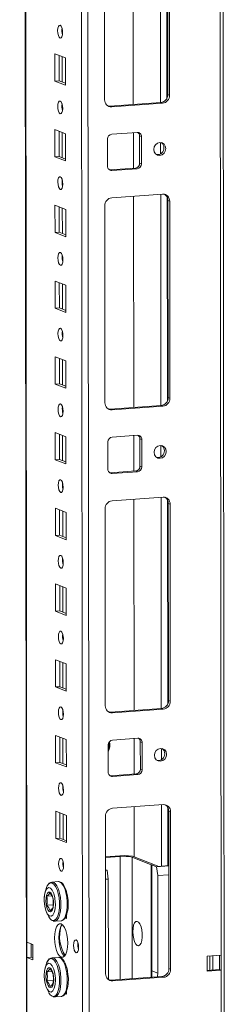
# Model space of a CAD drawing. Units: millimetres. Extents: x 141 to 11722, y 21 to 11648.
# Drawn here: x 9733 to 9800, y 2122 to 2442 of the extents above; entities that cross this region are included whole.
import ezdxf

# ---------------------------------------------------------------- set-up
doc = ezdxf.new("R2010")
doc.units = ezdxf.units.MM

msp = doc.modelspace()

# ---------------------------------------------------------------- linework, layer by layer
at = {"color": 8, "linetype": 'Continuous', "lineweight": 15}
for p, q in [((9796.461, 4009.846), (9798.686, 2137.906)), ((9735.298, 2142.092), (9733.084, 4005.372)), ((9751.233, 4006.654), (9753.495, 2102.944)), ((9755.591, 2102.806), (9753.328, 4006.801)), ((9778.828, 2484.206), (9778.91, 2415.433)), ((9780.924, 2483.315), (9781.003, 2416.887)), ((9746.799, 2438.05), (9746.797, 2439.553)), ((9746.817, 2422.154), (9746.808, 2430.393)), ((9746.828, 2413.393), (9746.826, 2414.895)), ((9746.847, 2397.497), (9746.837, 2405.736)), ((9778.925, 2402.444), (9778.93, 2398.755)), ((9746.857, 2388.735), (9746.855, 2390.237)), ((9778.945, 2385.575), (9779.027, 2316.802)), ((9781.042, 2384.685), (9781.121, 2318.257)), ((9746.876, 2372.839), (9746.866, 2381.078)), ((9746.887, 2364.077), (9746.885, 2365.58)), ((9746.905, 2348.181), (9746.896, 2356.42)), ((9746.916, 2339.42), (9746.914, 2340.922)), ((9746.935, 2323.524), (9746.925, 2331.763)), ((9746.945, 2314.762), (9746.943, 2316.264)), ((9746.964, 2298.866), (9746.954, 2307.105)), ((9779.042, 2303.814), (9779.047, 2300.125)), ((9746.974, 2290.104), (9746.973, 2291.607)), ((9779.062, 2286.945), (9779.144, 2218.172)), ((9781.159, 2286.054), (9781.238, 2219.626)), ((9746.993, 2274.209), (9746.984, 2282.447)), ((9747.004, 2265.447), (9747.002, 2266.949)), ((9747.023, 2249.551), (9747.013, 2257.79)), ((9747.033, 2240.789), (9747.031, 2242.291)), ((9747.052, 2224.893), (9747.042, 2233.132)), ((9747.062, 2216.132), (9747.061, 2217.634)), ((9747.081, 2200.236), (9747.071, 2208.474)), ((9779.16, 2205.183), (9779.164, 2201.494)), ((9747.092, 2191.474), (9747.09, 2192.976)), ((9779.181, 2186.835), (9779.205, 2166.852)), ((9747.111, 2175.578), (9747.101, 2183.817)), ((9781.278, 2185.944), (9781.3, 2167)), ((9765.759, 2129.931), (9765.712, 2170.015)), ((9769.641, 2169.755), (9769.688, 2130.209)), ((9775.893, 2130.647), (9775.849, 2167.331)), ((9736.735, 2141.531), (9736.74, 2137.237))]:
    msp.add_line(p, q, dxfattribs=at)
at = {"color": 7, "linetype": 'Continuous', "lineweight": 15}
for p, q in [((9799.703, 2106.095), (9797.441, 4009.915)), ((9732.959, 4005.364), (9735.211, 2110.139)), ((9769.938, 2483.578), (9770.02, 2414.805)), ((9781.272, 2418.065), (9781.196, 2482.175)), ((9781.778, 2481.948), (9781.854, 2417.838)), ((9760.656, 2416.342), (9760.58, 2480.452)), ((9744.428, 2422.45), (9744.418, 2431.327)), ((9744.418, 2431.327), (9747.91, 2429.963)), ((9745.801, 2430.787), (9745.811, 2422.548)), ((9747.91, 2429.963), (9747.92, 2421.086)), ((9744.428, 2422.45), (9745.811, 2422.548)), ((9747.92, 2421.086), (9744.428, 2422.45)), ((9745.811, 2422.548), (9747.92, 2421.724)), ((9781.854, 2417.838), (9781.272, 2418.065)), ((9762.381, 2414.266), (9778.971, 2415.437)), ((9762.963, 2414.039), (9762.381, 2414.266)), ((9779.553, 2415.21), (9762.963, 2414.039)), ((9778.971, 2415.437), (9779.553, 2415.21)), ((9744.457, 2397.792), (9744.447, 2406.669)), ((9744.447, 2406.669), (9747.939, 2405.305)), ((9745.83, 2406.129), (9745.84, 2397.89)), ((9747.939, 2405.305), (9747.95, 2396.428)), ((9762.974, 2405.162), (9771.269, 2405.747)), ((9770.031, 2405.66), (9770.045, 2394.093)), ((9772.071, 2404.593), (9772.653, 2404.366)), ((9772.082, 2395.716), (9772.071, 2404.593)), ((9772.653, 2404.366), (9772.664, 2395.489)), ((9761.604, 2394.708), (9761.593, 2403.585)), ((9744.457, 2397.792), (9745.84, 2397.89)), ((9747.95, 2396.428), (9744.457, 2397.792)), ((9745.84, 2397.89), (9747.949, 2397.066)), ((9772.664, 2395.489), (9772.082, 2395.716)), ((9762.164, 2393.559), (9762.406, 2393.554)), ((9762.406, 2393.554), (9770.701, 2394.139)), ((9762.988, 2393.326), (9762.406, 2393.554)), ((9771.283, 2393.912), (9762.988, 2393.326)), ((9771.283, 2393.912), (9770.701, 2394.139)), ((9762.999, 2384.45), (9779.588, 2385.621)), ((9770.055, 2384.948), (9770.137, 2316.175)), ((9744.487, 2373.135), (9744.476, 2382.012)), ((9744.476, 2382.012), (9747.968, 2380.648)), ((9760.774, 2317.711), (9760.697, 2381.821)), ((9781.895, 2383.317), (9781.313, 2383.545)), ((9781.39, 2319.435), (9781.313, 2383.545)), ((9781.895, 2383.317), (9781.972, 2319.208)), ((9745.859, 2381.471), (9745.869, 2373.232)), ((9747.968, 2380.648), (9747.979, 2371.771)), ((9744.487, 2373.135), (9745.869, 2373.232)), ((9747.979, 2371.771), (9744.487, 2373.135)), ((9745.869, 2373.232), (9747.978, 2372.409)), ((9744.516, 2348.477), (9744.506, 2357.354)), ((9744.506, 2357.354), (9747.998, 2355.99)), ((9745.889, 2356.814), (9745.899, 2348.575)), ((9747.998, 2355.99), (9748.008, 2347.113)), ((9744.516, 2348.477), (9745.899, 2348.575)), ((9748.008, 2347.113), (9744.516, 2348.477)), ((9745.899, 2348.575), (9748.007, 2347.751)), ((9744.545, 2323.82), (9744.535, 2332.696)), ((9744.535, 2332.696), (9748.027, 2331.332)), ((9745.918, 2332.156), (9745.928, 2323.917)), ((9748.027, 2331.332), (9748.037, 2322.456)), ((9744.545, 2323.82), (9745.928, 2323.917)), ((9748.037, 2322.456), (9744.545, 2323.82)), ((9745.928, 2323.917), (9748.037, 2323.093)), ((9781.972, 2319.208), (9781.39, 2319.435)), ((9762.499, 2315.635), (9779.088, 2316.806)), ((9763.081, 2315.408), (9762.499, 2315.635)), ((9779.67, 2316.579), (9763.081, 2315.408)), ((9779.088, 2316.806), (9779.67, 2316.579)), ((9744.575, 2299.162), (9744.564, 2308.039)), ((9744.564, 2308.039), (9748.056, 2306.675)), ((9745.947, 2307.498), (9745.957, 2299.259)), ((9748.056, 2306.675), (9748.067, 2297.798)), ((9761.721, 2296.078), (9761.71, 2304.954)), ((9763.091, 2306.531), (9771.386, 2307.117)), ((9770.148, 2307.029), (9770.162, 2295.462)), ((9772.188, 2305.962), (9772.77, 2305.735)), ((9772.199, 2297.086), (9772.188, 2305.962)), ((9772.77, 2305.735), (9772.781, 2296.858)), ((9744.575, 2299.162), (9745.957, 2299.259)), ((9748.067, 2297.798), (9744.575, 2299.162)), ((9745.957, 2299.259), (9748.066, 2298.436)), ((9762.523, 2294.923), (9770.818, 2295.509)), ((9771.4, 2295.281), (9763.105, 2294.696)), ((9771.4, 2295.281), (9770.818, 2295.509)), ((9772.781, 2296.858), (9772.199, 2297.086)), ((9762.281, 2294.929), (9762.523, 2294.923)), ((9763.105, 2294.696), (9762.523, 2294.923)), ((9763.116, 2285.819), (9779.706, 2286.99)), ((9770.173, 2286.317), (9770.254, 2217.544)), ((9744.604, 2274.504), (9744.593, 2283.381)), ((9744.593, 2283.381), (9748.086, 2282.017)), ((9745.977, 2282.841), (9745.986, 2274.602)), ((9760.891, 2219.081), (9760.815, 2283.191)), ((9782.013, 2284.687), (9781.431, 2284.914)), ((9781.507, 2220.804), (9781.431, 2284.914)), ((9782.013, 2284.687), (9782.089, 2220.577)), ((9748.086, 2282.017), (9748.096, 2273.14)), ((9744.604, 2274.504), (9745.986, 2274.602)), ((9748.096, 2273.14), (9744.604, 2274.504)), ((9745.986, 2274.602), (9748.095, 2273.778)), ((9744.633, 2249.847), (9744.623, 2258.723)), ((9744.623, 2258.723), (9748.115, 2257.359)), ((9746.006, 2258.183), (9746.016, 2249.944)), ((9748.115, 2257.359), (9748.125, 2248.483)), ((9744.633, 2249.847), (9746.016, 2249.944)), ((9748.125, 2248.483), (9744.633, 2249.847)), ((9746.016, 2249.944), (9748.125, 2249.12)), ((9744.663, 2225.189), (9744.652, 2234.066)), ((9744.652, 2234.066), (9748.144, 2232.702)), ((9746.035, 2233.525), (9746.045, 2225.287)), ((9748.144, 2232.702), (9748.155, 2223.825)), ((9744.663, 2225.189), (9746.045, 2225.287)), ((9748.155, 2223.825), (9744.663, 2225.189)), ((9746.045, 2225.287), (9748.154, 2224.463)), ((9782.089, 2220.577), (9781.507, 2220.804)), ((9762.616, 2217.005), (9779.206, 2218.176)), ((9763.198, 2216.778), (9762.616, 2217.005)), ((9779.788, 2217.949), (9763.198, 2216.778)), ((9779.206, 2218.176), (9779.788, 2217.949)), ((9744.692, 2200.531), (9744.681, 2209.408)), ((9744.681, 2209.408), (9748.173, 2208.044)), ((9746.065, 2208.868), (9746.074, 2200.629)), ((9748.173, 2208.044), (9748.184, 2199.167)), ((9761.838, 2197.447), (9761.828, 2206.324)), ((9763.208, 2207.901), (9771.503, 2208.486)), ((9770.265, 2208.399), (9770.279, 2196.832)), ((9772.306, 2207.332), (9772.888, 2207.104)), ((9772.316, 2198.455), (9772.306, 2207.332)), ((9772.888, 2207.104), (9772.898, 2198.228)), ((9744.692, 2200.531), (9746.074, 2200.629)), ((9748.184, 2199.167), (9744.692, 2200.531)), ((9746.074, 2200.629), (9748.183, 2199.805)), ((9762.399, 2196.298), (9762.64, 2196.292)), ((9762.64, 2196.292), (9770.935, 2196.878)), ((9763.222, 2196.065), (9762.64, 2196.292)), ((9771.517, 2196.651), (9763.222, 2196.065)), ((9771.517, 2196.651), (9770.935, 2196.878)), ((9772.898, 2198.228), (9772.316, 2198.455)), ((9763.235, 2185.709), (9779.825, 2186.88)), ((9770.292, 2186.207), (9770.311, 2169.919)), ((9744.721, 2175.874), (9744.711, 2184.75)), ((9744.711, 2184.75), (9748.203, 2183.386)), ((9746.094, 2184.21), (9746.104, 2175.971)), ((9748.203, 2183.386), (9748.213, 2174.51)), ((9760.995, 2131.793), (9760.934, 2183.08)), ((9782.132, 2184.577), (9781.55, 2184.804)), ((9781.611, 2133.516), (9781.55, 2184.804)), ((9782.132, 2184.577), (9782.193, 2133.289)), ((9744.721, 2175.874), (9746.104, 2175.971)), ((9748.213, 2174.51), (9744.721, 2175.874)), ((9746.104, 2175.971), (9748.213, 2175.148)), ((9767.167, 2170.297), (9760.949, 2169.858)), ((9769.786, 2170.124), (9767.167, 2170.297)), ((9778.323, 2166.789), (9769.786, 2170.124)), ((9760.95, 2169.679), (9765.712, 2170.015)), ((9769.641, 2169.755), (9775.849, 2167.331)), ((9776.043, 2167.255), (9776.004, 2167.252)), ((9776.004, 2167.252), (9776.046, 2132.282)), ((9776.043, 2167.255), (9777.595, 2166.649)), ((9776.043, 2167.255), (9776.084, 2132.734)), ((9777.595, 2166.649), (9781.571, 2166.929)), ((9781.571, 2167.019), (9778.323, 2166.789)), ((9760.954, 2165.71), (9761.466, 2165.51)), ((9760.955, 2165.474), (9761.466, 2165.51)), ((9761.466, 2165.51), (9761.857, 2162.649)), ((9777.986, 2163.787), (9777.595, 2166.649)), ((9777.986, 2163.787), (9781.574, 2164.04)), ((9778.024, 2131.976), (9777.986, 2163.787)), ((9745.549, 2161.829), (9743.485, 2161.683)), ((9743.485, 2161.683), (9743.567, 2161.685)), ((9760.958, 2162.585), (9761.857, 2162.649)), ((9761.857, 2162.649), (9761.895, 2130.838)), ((9748.139, 2158.765), (9748.232, 2158.729)), ((9748.232, 2158.729), (9748.232, 2158.455)), ((9741.858, 2157.061), (9743.459, 2157.174)), ((9741.862, 2154.157), (9743.901, 2154.301)), ((9748.241, 2151.112), (9748.243, 2149.852)), ((9744.387, 2148.915), (9746.45, 2149.061)), ((9744.45, 2148.922), (9744.387, 2148.915)), ((9748.243, 2149.852), (9747.806, 2150.022)), ((9748.082, 2150.552), (9748.242, 2150.49)), ((9735.298, 2142.092), (9737.238, 2141.334)), ((9735.304, 2137.16), (9735.298, 2142.092)), ((9736.687, 2137.258), (9736.682, 2141.552)), ((9737.238, 2141.334), (9737.244, 2136.403)), ((9735.304, 2137.16), (9736.687, 2137.258)), ((9735.336, 2110.037), (9735.304, 2137.16)), ((9737.244, 2136.403), (9735.304, 2137.16)), ((9736.687, 2137.258), (9737.243, 2137.041)), ((9745.578, 2137.171), (9743.515, 2137.026)), ((9743.515, 2137.026), (9743.596, 2137.028)), ((9794.078, 2137.58), (9798.686, 2137.906)), ((9794.084, 2132.649), (9794.078, 2137.58)), ((9795.002, 2132.982), (9794.996, 2137.645)), ((9795.923, 2133.047), (9795.918, 2137.71)), ((9798.104, 2137.864), (9798.11, 2133.201)), ((9798.686, 2137.906), (9798.692, 2132.974)), ((9741.888, 2132.403), (9743.488, 2132.516)), ((9748.168, 2134.108), (9748.261, 2134.071)), ((9748.261, 2134.071), (9748.262, 2133.797)), ((9776.084, 2132.734), (9778.024, 2131.976)), ((9781.611, 2133.516), (9782.193, 2133.289)), ((9794.083, 2132.917), (9798.11, 2133.201)), ((9798.692, 2132.974), (9794.084, 2132.649)), ((9798.11, 2133.201), (9798.692, 2132.974)), ((9798.692, 2132.974), (9798.724, 2105.851)), ((9741.891, 2129.499), (9743.931, 2129.643)), ((9762.72, 2129.717), (9779.309, 2130.888)), ((9763.302, 2129.489), (9762.72, 2129.717)), ((9779.891, 2130.661), (9763.302, 2129.489)), ((9779.891, 2130.661), (9779.309, 2130.888)), ((9748.272, 2125.194), (9747.836, 2125.365)), ((9748.112, 2125.895), (9748.271, 2125.832)), ((9748.27, 2126.455), (9748.272, 2125.194)), ((9744.416, 2124.257), (9746.48, 2124.403)), ((9744.48, 2124.264), (9744.416, 2124.257))]:
    msp.add_line(p, q, dxfattribs=at)
at = {"color": 7, "linetype": 'Continuous', "lineweight": 15, "flags": 128}
for points in [[(9746.157, 2436.464), (9745.845, 2436.743), (9745.58, 2437.296), (9745.402, 2438.037), (9745.339, 2438.854), (9745.401, 2439.622), (9745.576, 2440.225), (9745.84, 2440.571), (9746.152, 2440.607), (9746.464, 2440.327), (9746.729, 2439.775), (9746.906, 2439.034), (9746.969, 2438.217), (9746.908, 2437.449), (9746.732, 2436.846), (9746.468, 2436.5), (9746.157, 2436.464)], [(9746.186, 2411.806), (9745.874, 2412.086), (9745.609, 2412.638), (9745.432, 2413.379), (9745.369, 2414.196), (9745.43, 2414.964), (9745.606, 2415.567), (9745.87, 2415.913), (9746.181, 2415.949), (9746.493, 2415.669), (9746.758, 2415.117), (9746.935, 2414.376), (9746.998, 2413.559), (9746.937, 2412.791), (9746.762, 2412.188), (9746.498, 2411.842), (9746.186, 2411.806)], [(9761.769, 2414.312), (9761.932, 2414.282), (9762.381, 2414.266)], [(9780.608, 2400.488), (9780.46, 2399.676), (9780.036, 2398.966), (9779.401, 2398.467), (9778.652, 2398.254), (9777.902, 2398.361), (9777.266, 2398.77), (9776.841, 2399.42), (9776.691, 2400.212), (9776.839, 2401.024), (9777.262, 2401.734), (9777.897, 2402.234), (9778.647, 2402.446), (9779.396, 2402.339), (9780.032, 2401.93), (9780.458, 2401.28), (9780.608, 2400.488)], [(9746.215, 2387.149), (9745.903, 2387.428), (9745.638, 2387.98), (9745.461, 2388.721), (9745.398, 2389.538), (9745.459, 2390.307), (9745.635, 2390.91), (9745.899, 2391.255), (9746.21, 2391.291), (9746.522, 2391.012), (9746.787, 2390.46), (9746.965, 2389.719), (9747.028, 2388.902), (9746.967, 2388.133), (9746.791, 2387.53), (9746.527, 2387.185), (9746.215, 2387.149)], [(9746.245, 2362.491), (9745.933, 2362.771), (9745.668, 2363.323), (9745.49, 2364.064), (9745.427, 2364.881), (9745.488, 2365.649), (9745.664, 2366.252), (9745.928, 2366.598), (9746.24, 2366.634), (9746.552, 2366.354), (9746.817, 2365.802), (9746.994, 2365.061), (9747.057, 2364.244), (9746.996, 2363.476), (9746.82, 2362.873), (9746.556, 2362.527), (9746.245, 2362.491)], [(9746.274, 2337.833), (9745.962, 2338.113), (9745.697, 2338.665), (9745.52, 2339.406), (9745.457, 2340.223), (9745.518, 2340.991), (9745.694, 2341.594), (9745.957, 2341.94), (9746.269, 2341.976), (9746.581, 2341.696), (9746.846, 2341.144), (9747.023, 2340.403), (9747.086, 2339.586), (9747.025, 2338.818), (9746.849, 2338.215), (9746.586, 2337.869), (9746.274, 2337.833)], [(9746.303, 2313.176), (9745.991, 2313.455), (9745.726, 2314.008), (9745.549, 2314.748), (9745.486, 2315.565), (9745.547, 2316.334), (9745.723, 2316.937), (9745.987, 2317.282), (9746.298, 2317.318), (9746.61, 2317.039), (9746.875, 2316.487), (9747.053, 2315.746), (9747.116, 2314.929), (9747.055, 2314.16), (9746.879, 2313.557), (9746.615, 2313.212), (9746.303, 2313.176)], [(9761.886, 2315.681), (9762.049, 2315.651), (9762.499, 2315.635)], [(9780.725, 2301.858), (9780.577, 2301.045), (9780.153, 2300.335), (9779.518, 2299.836), (9778.769, 2299.624), (9778.019, 2299.73), (9777.383, 2300.14), (9776.958, 2300.79), (9776.808, 2301.581), (9776.956, 2302.394), (9777.38, 2303.104), (9778.015, 2303.603), (9778.764, 2303.815), (9779.514, 2303.709), (9780.149, 2303.299), (9780.575, 2302.649), (9780.725, 2301.858)], [(9746.333, 2288.518), (9746.021, 2288.798), (9745.756, 2289.35), (9745.578, 2290.091), (9745.515, 2290.908), (9745.576, 2291.676), (9745.752, 2292.279), (9746.016, 2292.625), (9746.328, 2292.661), (9746.64, 2292.381), (9746.905, 2291.829), (9747.082, 2291.088), (9747.145, 2290.271), (9747.084, 2289.503), (9746.908, 2288.9), (9746.644, 2288.554), (9746.333, 2288.518)], [(9746.362, 2263.861), (9746.05, 2264.14), (9745.785, 2264.692), (9745.608, 2265.433), (9745.545, 2266.25), (9745.606, 2267.018), (9745.782, 2267.621), (9746.045, 2267.967), (9746.357, 2268.003), (9746.669, 2267.724), (9746.934, 2267.171), (9747.111, 2266.43), (9747.174, 2265.614), (9747.113, 2264.845), (9746.937, 2264.242), (9746.674, 2263.896), (9746.362, 2263.861)], [(9746.391, 2239.203), (9746.079, 2239.482), (9745.814, 2240.035), (9745.637, 2240.776), (9745.574, 2241.592), (9745.635, 2242.361), (9745.811, 2242.964), (9746.075, 2243.31), (9746.386, 2243.345), (9746.698, 2243.066), (9746.963, 2242.514), (9747.141, 2241.773), (9747.204, 2240.956), (9747.142, 2240.187), (9746.967, 2239.585), (9746.703, 2239.239), (9746.391, 2239.203)], [(9746.421, 2214.545), (9746.109, 2214.825), (9745.844, 2215.377), (9745.666, 2216.118), (9745.603, 2216.935), (9745.664, 2217.703), (9745.84, 2218.306), (9746.104, 2218.652), (9746.416, 2218.688), (9746.728, 2218.408), (9746.992, 2217.856), (9747.17, 2217.115), (9747.233, 2216.298), (9747.172, 2215.53), (9746.996, 2214.927), (9746.732, 2214.581), (9746.421, 2214.545)], [(9762.003, 2217.05), (9762.166, 2217.021), (9762.616, 2217.005)], [(9780.842, 2203.227), (9780.694, 2202.415), (9780.27, 2201.705), (9779.635, 2201.205), (9778.886, 2200.993), (9778.136, 2201.1), (9777.5, 2201.509), (9777.075, 2202.159), (9776.925, 2202.951), (9777.073, 2203.763), (9777.497, 2204.473), (9778.132, 2204.972), (9778.881, 2205.185), (9779.631, 2205.078), (9780.267, 2204.669), (9780.692, 2204.019), (9780.842, 2203.227)], [(9746.45, 2189.888), (9746.138, 2190.167), (9745.873, 2190.719), (9745.695, 2191.46), (9745.633, 2192.277), (9745.694, 2193.046), (9745.869, 2193.648), (9746.133, 2193.994), (9746.445, 2194.03), (9746.757, 2193.751), (9747.022, 2193.198), (9747.199, 2192.457), (9747.262, 2191.641), (9747.201, 2190.872), (9747.025, 2190.269), (9746.761, 2189.923), (9746.45, 2189.888)], [(9746.479, 2165.23), (9746.167, 2165.509), (9745.902, 2166.062), (9745.725, 2166.803), (9745.662, 2167.619), (9745.723, 2168.388), (9745.899, 2168.991), (9746.163, 2169.337), (9746.474, 2169.372), (9746.786, 2169.093), (9747.051, 2168.541), (9747.229, 2167.8), (9747.291, 2166.983), (9747.23, 2166.215), (9747.055, 2165.612), (9746.791, 2165.266), (9746.479, 2165.23)], [(9741.701, 2159.877), (9741.959, 2160.457), (9742.434, 2161.106), (9742.974, 2161.416), (9743.548, 2161.369), (9744.122, 2160.967), (9744.663, 2160.235), (9745.14, 2159.214), (9745.525, 2157.964), (9745.795, 2156.558), (9745.935, 2155.077), (9745.937, 2153.607), (9745.8, 2152.235), (9745.533, 2151.038), (9745.151, 2150.088), (9744.676, 2149.439), (9744.136, 2149.129), (9743.562, 2149.176), (9743.562, 2149.176)], [(9745.549, 2161.829), (9745.631, 2161.831), (9745.992, 2161.757), (9746.587, 2161.342), (9747.147, 2160.583), (9747.641, 2159.526), (9748.039, 2158.232), (9748.319, 2156.776), (9748.464, 2155.243), (9748.466, 2153.721), (9748.324, 2152.299), (9748.048, 2151.061), (9747.652, 2150.077), (9747.16, 2149.405), (9746.601, 2149.084), (9746.514, 2149.067), (9746.45, 2149.061)], [(9748.75, 2155.639), (9748.584, 2157.062), (9748.485, 2157.602), (9748.285, 2158.445), (9748.039, 2159.225), (9747.741, 2159.951), (9747.399, 2160.583), (9747.016, 2161.104), (9746.585, 2161.503), (9746.093, 2161.759), (9745.667, 2161.811)], [(9744.597, 2154.505), (9744.496, 2153.012), (9744.201, 2151.767), (9743.745, 2150.911), (9743.179, 2150.541), (9742.568, 2150.697), (9741.981, 2151.364), (9741.482, 2152.465), (9741.129, 2153.876), (9740.962, 2155.438), (9740.951, 2155.929), (9741.052, 2157.422), (9741.347, 2158.667), (9741.803, 2159.523), (9742.368, 2159.894), (9742.98, 2159.737), (9743.567, 2159.07), (9744.066, 2157.969), (9744.419, 2156.558), (9744.586, 2154.996), (9744.597, 2154.505)], [(9741.695, 2159.866), (9741.155, 2158.023), (9741.042, 2157.332)], [(9741.632, 2159.652), (9741.586, 2159.539), (9741.458, 2159.012)], [(9742.77, 2158.423), (9743.18, 2158.089), (9743.546, 2157.444), (9743.828, 2156.558), (9743.995, 2155.526), (9744.031, 2154.461), (9743.93, 2153.478), (9743.704, 2152.684), (9743.378, 2152.163), (9742.985, 2151.974), (9742.57, 2152.136), (9742.177, 2152.632), (9741.849, 2153.408), (9741.621, 2154.381), (9741.518, 2155.443), (9741.551, 2156.481), (9741.716, 2157.383), (9741.996, 2158.049), (9742.361, 2158.409), (9742.77, 2158.423)], [(9742.846, 2158.127), (9742.454, 2157.606), (9741.858, 2157.061)], [(9743.841, 2153.384), (9743.936, 2154.829), (9743.837, 2156.288)], [(9741.582, 2152.244), (9741.777, 2151.659), (9742.425, 2150.372)], [(9743.905, 2148.977), (9744.403, 2148.916), (9744.476, 2148.941)], [(9746.512, 2137.219), (9745.96, 2137.619), (9745.445, 2138.362), (9745.002, 2139.397), (9744.661, 2140.653), (9744.446, 2142.045), (9744.372, 2143.477), (9744.443, 2144.853), (9744.655, 2146.078), (9744.992, 2147.069), (9745.433, 2147.758), (9745.947, 2148.099), (9746.5, 2148.068), (9747.052, 2147.668), (9747.567, 2146.925), (9748.01, 2145.89), (9748.351, 2144.634), (9748.566, 2143.242), (9748.64, 2141.81), (9748.569, 2140.434), (9748.357, 2139.209), (9748.02, 2138.218), (9747.579, 2137.529), (9747.065, 2137.188), (9746.512, 2137.219)], [(9746.832, 2147.873), (9746.816, 2147.856), (9746.375, 2147.166), (9746.037, 2146.175), (9745.825, 2144.95), (9745.754, 2143.575), (9745.829, 2142.142), (9746.044, 2140.751), (9746.384, 2139.495), (9746.827, 2138.46), (9747.342, 2137.717), (9747.563, 2137.512)], [(9769.863, 2145.515), (9769.931, 2146.651), (9770.13, 2147.632), (9770.444, 2148.371), (9770.844, 2148.803), (9771.295, 2148.888), (9771.756, 2148.62), (9772.187, 2148.023), (9772.55, 2147.148), (9772.812, 2146.075), (9772.95, 2144.898), (9772.951, 2143.722), (9772.816, 2142.651), (9772.556, 2141.781), (9772.196, 2141.189), (9771.765, 2140.928), (9771.304, 2141.02), (9770.853, 2141.458), (9770.451, 2142.202), (9770.136, 2143.187), (9769.934, 2144.325), (9769.863, 2145.515)], [(9751.359, 2138.653), (9751.043, 2138.936), (9750.775, 2139.495), (9750.595, 2140.245), (9750.532, 2141.071), (9750.593, 2141.849), (9750.771, 2142.459), (9751.038, 2142.809), (9751.354, 2142.845), (9751.669, 2142.562), (9751.937, 2142.003), (9752.117, 2141.254), (9752.181, 2140.427), (9752.119, 2139.65), (9751.941, 2139.039), (9751.674, 2138.69), (9751.359, 2138.653)], [(9744.626, 2129.847), (9744.525, 2128.354), (9744.23, 2127.109), (9743.774, 2126.253), (9743.209, 2125.883), (9742.598, 2126.04), (9742.01, 2126.706), (9741.511, 2127.807), (9741.159, 2129.218), (9740.991, 2130.781), (9740.981, 2131.271), (9741.082, 2132.765), (9741.377, 2134.01), (9741.832, 2134.866), (9742.398, 2135.236), (9743.009, 2135.079), (9743.597, 2134.413), (9744.095, 2133.312), (9744.448, 2131.901), (9744.615, 2130.338), (9744.626, 2129.847)], [(9741.724, 2135.209), (9741.185, 2133.366), (9741.072, 2132.675)], [(9741.662, 2134.995), (9741.615, 2134.882), (9741.487, 2134.354)], [(9745.578, 2137.171), (9745.66, 2137.173), (9746.022, 2137.099), (9746.616, 2136.684), (9747.176, 2135.926), (9747.67, 2134.869), (9748.069, 2133.575), (9748.348, 2132.119), (9748.493, 2130.585), (9748.495, 2129.063), (9748.354, 2127.642), (9748.077, 2126.403), (9747.681, 2125.419), (9747.19, 2124.747), (9746.631, 2124.426), (9746.543, 2124.41), (9746.48, 2124.403)], [(9748.779, 2130.981), (9748.613, 2132.404), (9748.514, 2132.945), (9748.314, 2133.787), (9748.068, 2134.567), (9747.77, 2135.294), (9747.429, 2135.925), (9747.045, 2136.446), (9746.614, 2136.845), (9746.122, 2137.102), (9745.696, 2137.154)], [(9742.799, 2133.765), (9743.209, 2133.431), (9743.575, 2132.786), (9743.857, 2131.9), (9744.025, 2130.869), (9744.06, 2129.804), (9743.96, 2128.821), (9743.734, 2128.026), (9743.407, 2127.506), (9743.015, 2127.317), (9742.599, 2127.479), (9742.206, 2127.975), (9741.878, 2128.751), (9741.65, 2129.723), (9741.547, 2130.786), (9741.58, 2131.824), (9741.746, 2132.725), (9742.026, 2133.392), (9742.39, 2133.751), (9742.799, 2133.765)], [(9742.875, 2133.469), (9742.484, 2132.948), (9741.888, 2132.403)], [(9775.899, 2130.647), (9776.068, 2131.018), (9776.046, 2132.282)], [(9743.87, 2128.726), (9743.966, 2130.171), (9743.866, 2131.63)], [(9762.107, 2129.762), (9762.27, 2129.732), (9762.72, 2129.717)], [(9741.611, 2127.587), (9741.806, 2127.002), (9742.454, 2125.714)], [(9743.935, 2124.319), (9744.433, 2124.259), (9744.505, 2124.283)]]:
    msp.add_lwpolyline(points, dxfattribs=at)
at = {"color": 8, "linetype": 'Continuous', "lineweight": 15, "flags": 128}
for points in [[(9743.567, 2161.685), (9743.929, 2161.611), (9744.523, 2161.196), (9745.083, 2160.438), (9745.577, 2159.381), (9745.976, 2158.087), (9746.255, 2156.631), (9746.4, 2155.097), (9746.402, 2153.575), (9746.261, 2152.154), (9745.984, 2150.915), (9745.588, 2149.931), (9745.097, 2149.259), (9744.538, 2148.938), (9744.45, 2148.922)], [(9741.731, 2135.219), (9741.988, 2135.799), (9742.463, 2136.448), (9743.003, 2136.758), (9743.577, 2136.711), (9744.151, 2136.31), (9744.692, 2135.577), (9745.169, 2134.557), (9745.554, 2133.307), (9745.824, 2131.9), (9745.964, 2130.419), (9745.966, 2128.95), (9745.829, 2127.577), (9745.562, 2126.381), (9745.18, 2125.43), (9744.705, 2124.781), (9744.165, 2124.471), (9743.591, 2124.518), (9743.591, 2124.518)], [(9743.596, 2137.028), (9743.958, 2136.954), (9744.552, 2136.538), (9745.113, 2135.78), (9745.606, 2134.723), (9746.005, 2133.429), (9746.285, 2131.973), (9746.43, 2130.439), (9746.431, 2128.918), (9746.29, 2127.496), (9746.013, 2126.257), (9745.618, 2125.273), (9745.126, 2124.601), (9744.567, 2124.28), (9744.48, 2124.264)]]:
    msp.add_lwpolyline(points, dxfattribs=at)
at = {"color": 7, "linetype": 'Continuous', "lineweight": 15}
for centre, radius, start, end in [((9751.845, 2438.937), 5.124, 172.07307, 196.00232), ((9778.679, 2418.014), 2.594, 276.46408, 1.13082), ((9779.261, 2417.787), 2.594, 276.46408, 1.13082), ((9751.875, 2414.279), 5.124, 172.07308, 196.00231), ((9762.859, 2416.242), 2.205, 177.39465, 272.70342), ((9763.149, 2403.616), 1.556, 96.46408, 181.13082), ((9771.331, 2404.426), 1.323, 357.39465, 92.70342), ((9770.672, 2404.622), 1.399, 358.82583, 53.16986), ((9778.066, 2400.765), 1.961, 358.5632, 57.43196), ((9777.882, 2400.637), 2.145, 262.32475, 2.11215), ((9762.926, 2394.648), 1.323, 177.39465, 272.70342), ((9770.526, 2395.685), 1.556, 276.46408, 1.13082), ((9771.108, 2395.458), 1.556, 276.46408, 1.13082), ((9751.904, 2389.622), 5.124, 172.07308, 196.00231), ((9779.692, 2383.418), 2.205, 357.39465, 92.70342), ((9779.01, 2383.603), 2.304, 358.55802, 58.87113), ((9763.291, 2381.872), 2.594, 96.46408, 181.13082), ((9751.933, 2364.964), 5.124, 172.07308, 196.00231), ((9751.963, 2340.306), 5.124, 172.07308, 196.00231), ((9762.977, 2317.611), 2.205, 177.39465, 272.70342), ((9778.796, 2319.384), 2.594, 276.46408, 1.13082), ((9779.378, 2319.156), 2.594, 276.46408, 1.13082), ((9751.992, 2315.649), 5.124, 172.07308, 196.00231), ((9763.266, 2304.985), 1.556, 96.46408, 181.13082), ((9771.448, 2305.795), 1.323, 357.39465, 92.70342), ((9770.789, 2305.991), 1.399, 358.82582, 53.17032), ((9777.999, 2302.006), 2.145, 262.32475, 2.11215), ((9778.183, 2302.134), 1.961, 358.5632, 57.43196), ((9763.043, 2296.017), 1.323, 177.39465, 272.70342), ((9770.643, 2297.055), 1.556, 276.46408, 1.13082), ((9771.225, 2296.828), 1.556, 276.46408, 1.13082), ((9752.021, 2290.991), 5.124, 172.07308, 196.00231), ((9763.408, 2283.242), 2.594, 96.46408, 181.13082), ((9779.81, 2284.787), 2.205, 357.39465, 92.70342), ((9779.127, 2284.972), 2.304, 358.55802, 58.87113), ((9752.051, 2266.334), 5.124, 172.07308, 196.00231), ((9752.08, 2241.676), 5.124, 172.07309, 196.00231), ((9763.094, 2218.98), 2.205, 177.39465, 272.70342), ((9778.914, 2220.753), 2.594, 276.46408, 1.13082), ((9779.496, 2220.526), 2.594, 276.46408, 1.13082), ((9752.108, 2217.018), 5.123, 172.03678, 196.00351), ((9763.384, 2206.354), 1.556, 96.46408, 181.13082), ((9756.972, 2206.344), 5.375, 335.51091, 11.4187), ((9771.566, 2207.165), 1.323, 357.39465, 92.70342), ((9770.906, 2207.36), 1.399, 358.82582, 53.17032), ((9778.116, 2203.375), 2.145, 262.32475, 2.11215), ((9778.3, 2203.504), 1.961, 358.5632, 57.43196), ((9763.16, 2197.387), 1.323, 177.39465, 272.70342), ((9770.76, 2198.424), 1.556, 276.46408, 1.13082), ((9771.342, 2198.197), 1.556, 276.46408, 1.13082), ((9752.139, 2192.361), 5.124, 172.07308, 196.00231), ((9779.929, 2184.677), 2.205, 357.39465, 92.70342), ((9779.246, 2184.862), 2.304, 358.55802, 58.87113), ((9763.527, 2183.132), 2.594, 96.46408, 181.13082), ((9752.168, 2167.703), 5.124, 172.07308, 196.00231), ((9766.905, 2158.207), 11.868, 76.67289, 95.76997), ((9775.589, 2166.623), 0.754, 56.56273, 69.81235), ((9743.648, 2159.884), 1.782, 91.44492, 162.12867), ((9747.814, 2156.151), 6.874, 170.10524, 184.02358), ((9737.922, 2154.286), 6.244, 18.70123, 37.95674), ((9730.943, 2155.596), 11.013, 352.49176, 7.64444), ((9736.932, 2150.313), 6.251, 18.71157, 37.9464), ((9738.129, 2154.44), 10.689, 339.28438, 6.43936), ((9740.451, 2155.535), 4.015, 306.74875, 327.5976), ((9744.96, 2151.668), 2.857, 208.05433, 240.71376), ((9746.026, 2151.191), 2.166, 283.70986, 345.79049), ((9757.924, 2144.094), 11.937, 164.71753, 211.8524), ((9757.075, 2141.153), 5.161, 171.6081, 196.4673), ((9743.677, 2135.226), 1.782, 91.44492, 162.12867), ((9747.844, 2131.493), 6.874, 170.10524, 184.02358), ((9730.972, 2130.938), 11.013, 352.49176, 7.64444), ((9737.952, 2129.628), 6.244, 18.70123, 37.95674), ((9763.198, 2131.692), 2.205, 177.39465, 272.70342), ((9773.404, 2132.732), 2.68, 350.32311, 0.04362), ((9775.297, 2131.979), 2.727, 333.85101, 359.93773), ((9779.017, 2133.465), 2.594, 276.46408, 1.13082), ((9779.599, 2133.238), 2.594, 276.46408, 1.13082), ((9736.962, 2125.655), 6.251, 18.71157, 37.9464), ((9740.48, 2130.878), 4.015, 306.74875, 327.5976), ((9738.158, 2129.782), 10.689, 339.28438, 6.43936), ((9764.377, 2130.827), 2.482, 179.7446, 205.9518), ((9744.989, 2127.01), 2.857, 208.05433, 240.71376), ((9746.055, 2126.533), 2.166, 283.70986, 345.79049)]:
    msp.add_arc(centre, radius, start, end, dxfattribs=at)
at = {"color": 8, "linetype": 'Continuous', "lineweight": 15}
msp.add_arc((9758.344, 2206.263), 3.851, 334.85843, 13.44371, dxfattribs=at)

doc.saveas('drawing.dxf')
